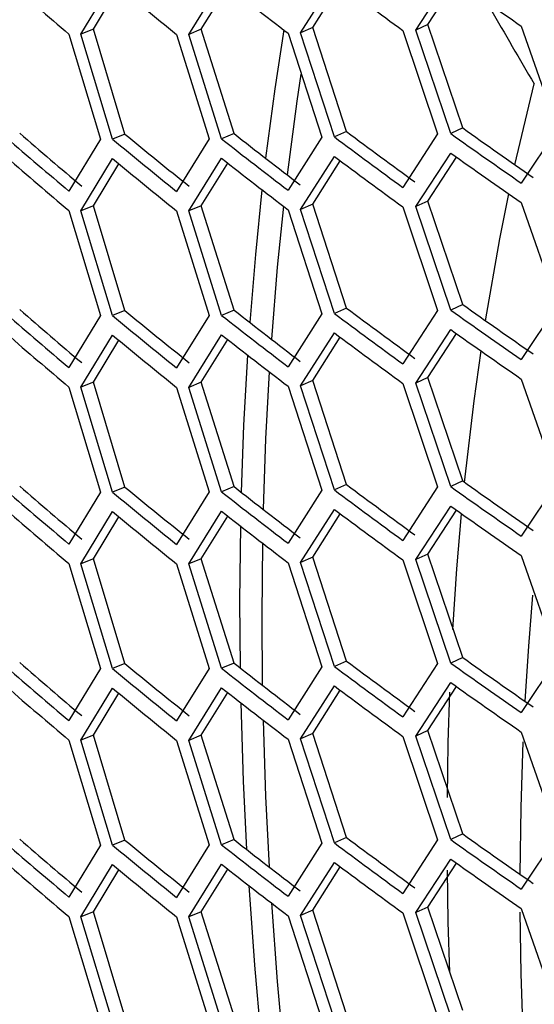
# Model space of a CAD drawing. Units: inches. Extents: x 0.3 to 33.8, y 0.2 to 21.7.
# Drawn here: x 27.7 to 27.8, y 16.4 to 16.8 of the extents above; entities that cross this region are included whole.
import ezdxf

# ---------------------------------------------------------------- set-up
doc = ezdxf.new("R2010")
doc.units = ezdxf.units.IN
doc.header["$MEASUREMENT"] = 0

msp = doc.modelspace()

# ---------------------------------------------------------------- linework, layer by layer
at = {"color": 7, "linetype": 'Continuous', "lineweight": 25}
for p, q in [((27.70094956345634, 16.75134625694701), (27.71125132433118, 16.76830001096976)), ((27.73614688129426, 16.75128742977545), (27.7467990748368, 16.76838528294856)), ((27.77247560374206, 16.75175454000353), (27.78347177284377, 16.76900108824342)), ((27.81000280455093, 16.75269549630987), (27.82133712718564, 16.77009561006881)), ((27.81390653381005, 16.75449908373117), (27.82319241043, 16.76879540678986)), ((27.70506634974603, 16.75298437841404), (27.71332453991783, 16.76661504041711)), ((27.74019490267658, 16.75298170015953), (27.74880183530246, 16.76683706103339)), ((27.77645264979479, 16.75350393178214), (27.78540193603292, 16.76758077174645)), ((27.70506634974603, 16.75298437841404), (27.70094956345634, 16.75134625694701)), ((27.71534798409772, 16.71892106149046), (27.70506634974603, 16.75298437841404)), ((27.74019490267658, 16.75298170015953), (27.73614688129426, 16.75128742977545)), ((27.75082628505659, 16.71906220086017), (27.74019490267658, 16.75298170015953)), ((27.77645264979479, 16.75350393178214), (27.77247560374206, 16.75175454000353)), ((27.78742733570983, 16.7197328370444), (27.77645264979479, 16.75350393178214)), ((27.80576602177092, 16.75259579685821), (27.8170629914166, 16.71894477416227)), ((27.81390653381005, 16.75449908373117), (27.81000280455093, 16.75269549630987)), ((27.82133712718564, 16.71906180932595), (27.81000280455093, 16.75269549630987)), ((27.82521871260842, 16.72088125449193), (27.81390653381005, 16.75449908373117)), ((27.84430200972608, 16.75400156315136), (27.85593142605671, 16.72050820390519)), ((27.69714405858038, 16.75137832965834), (27.70740684497532, 16.71728270084532)), ((27.71125132433118, 16.7172662102269), (27.70094956345634, 16.75134625694701)), ((27.73216758022212, 16.7513006812933), (27.74278103367796, 16.71734844410439)), ((27.7467990748368, 16.7173514822057), (27.73614688129426, 16.75128742977545)), ((27.7684108682202, 16.75167841624327), (27.77936939186534, 16.71787452831148)), ((27.78347177284377, 16.71796728750056), (27.77247560374206, 16.75175454000353)), ((27.82521871260842, 16.72088125449193), (27.82133712718564, 16.71906180932595)), ((27.85593142605671, 16.72050820390519), (27.84430200972608, 16.7029677624085)), ((27.70740684497532, 16.71728270084532), (27.69714405858038, 16.70034452891548)), ((27.71534798409773, 16.71892106149046), (27.71125132433118, 16.7172662102269)), ((27.74278103367796, 16.71734844410439), (27.73216758022212, 16.70026688055044)), ((27.75082628505659, 16.71906220086017), (27.7467990748368, 16.7173514822057)), ((27.77936939186534, 16.71787452831148), (27.7684108682202, 16.7006446155004)), ((27.78742733570983, 16.7197328370444), (27.78347177284377, 16.71796728750056)), ((27.8170629914166, 16.71894477416227), (27.80576602177092, 16.70156199611535)), ((27.70094956345634, 16.69398426491203), (27.71125132433118, 16.71093801893479)), ((27.73614688129427, 16.69392543774048), (27.7467990748368, 16.71102329091358)), ((27.77247560374206, 16.69439254796855), (27.78347177284377, 16.71163909620845)), ((27.81000280455093, 16.6953335042749), (27.82133712718564, 16.71273361803384)), ((27.81390653381006, 16.6971370916962), (27.82319241043, 16.71143341475488)), ((27.70506634974603, 16.69562238637906), (27.71332453991783, 16.70925304838214)), ((27.74019490267658, 16.69561970812455), (27.74880183530246, 16.70947506899842)), ((27.77645264979479, 16.69614193974716), (27.78540193603292, 16.71021877971147)), ((27.70506634974603, 16.69562238637906), (27.70094956345634, 16.69398426491203)), ((27.71534798409773, 16.66155906945548), (27.70506634974603, 16.69562238637906)), ((27.74019490267658, 16.69561970812455), (27.73614688129427, 16.69392543774048)), ((27.7508262850566, 16.6617002088252), (27.74019490267658, 16.69561970812455)), ((27.77645264979479, 16.69614193974716), (27.77247560374206, 16.69439254796855)), ((27.78742733570983, 16.66237084500943), (27.77645264979479, 16.69614193974716)), ((27.80576602177092, 16.69523380482323), (27.81706299141661, 16.66158278212729)), ((27.81390653381006, 16.6971370916962), (27.81000280455093, 16.6953335042749)), ((27.82133712718564, 16.66169981729098), (27.81000280455093, 16.6953335042749)), ((27.82521871260843, 16.66351926245695), (27.81390653381006, 16.6971370916962)), ((27.84430200972608, 16.69663957111638), (27.85593142605671, 16.66314621187022)), ((27.69714405858038, 16.69401633762337), (27.70740684497532, 16.65992070881035)), ((27.71125132433119, 16.65990421819193), (27.70094956345634, 16.69398426491203)), ((27.73216758022212, 16.69393868925832), (27.74278103367796, 16.65998645206941)), ((27.74679907483681, 16.65998949017072), (27.73614688129427, 16.69392543774048)), ((27.76841086822021, 16.69431642420829), (27.77936939186534, 16.66051253627651)), ((27.78347177284378, 16.66060529546559), (27.77247560374206, 16.69439254796855)), ((27.82521871260843, 16.66351926245695), (27.82133712718564, 16.66169981729098)), ((27.85593142605671, 16.66314621187022), (27.84430200972608, 16.64560577037352)), ((27.70740684497532, 16.65992070881035), (27.69714405858039, 16.64298253688051)), ((27.71534798409773, 16.66155906945548), (27.71125132433119, 16.65990421819193)), ((27.74278103367796, 16.65998645206941), (27.73216758022213, 16.64290488851546)), ((27.7508262850566, 16.6617002088252), (27.74679907483681, 16.65998949017072)), ((27.77936939186534, 16.66051253627651), (27.76841086822021, 16.64328262346543)), ((27.78742733570983, 16.66237084500943), (27.78347177284378, 16.66060529546559)), ((27.81706299141661, 16.66158278212729), (27.80576602177092, 16.64420000408037)), ((27.70094956345635, 16.63662227287705), (27.71125132433119, 16.65357602689981)), ((27.73614688129427, 16.6365634457055), (27.74679907483681, 16.65366129887861)), ((27.77247560374206, 16.63703055593358), (27.78347177284378, 16.65427710417348)), ((27.77645264979479, 16.63877994771219), (27.78540193603292, 16.6528567876765)), ((27.81000280455093, 16.63797151223992), (27.82133712718565, 16.65537162599886)), ((27.81390653381006, 16.63977509966122), (27.82319241043, 16.65407142271991)), ((27.70506634974604, 16.63826039434409), (27.71332453991784, 16.65189105634716)), ((27.74019490267659, 16.63825771608958), (27.74880183530246, 16.65211307696344)), ((27.70506634974604, 16.63826039434409), (27.70094956345635, 16.63662227287705)), ((27.71534798409773, 16.6041970774205), (27.70506634974604, 16.63826039434409)), ((27.74019490267659, 16.63825771608958), (27.73614688129427, 16.6365634457055)), ((27.7508262850566, 16.60433821679022), (27.74019490267659, 16.63825771608958)), ((27.76841086822021, 16.63695443217331), (27.77936939186534, 16.60315054424153)), ((27.7764526497948, 16.63877994771219), (27.77247560374206, 16.63703055593358)), ((27.78347177284378, 16.60324330343062), (27.77247560374206, 16.63703055593358)), ((27.78742733570983, 16.60500885297445), (27.77645264979479, 16.63877994771219)), ((27.80576602177092, 16.63787181278825), (27.81706299141661, 16.60422079009232)), ((27.81390653381006, 16.63977509966122), (27.81000280455093, 16.63797151223992)), ((27.82133712718565, 16.604337825256), (27.81000280455093, 16.63797151223992)), ((27.82521871260843, 16.60615727042198), (27.81390653381006, 16.63977509966122)), ((27.84430200972608, 16.6392775790814), (27.85593142605672, 16.60578421983524)), ((27.69714405858039, 16.63665434558839), (27.70740684497532, 16.60255871677538)), ((27.71125132433119, 16.60254222615695), (27.70094956345635, 16.63662227287705)), ((27.73216758022213, 16.63657669722335), (27.74278103367796, 16.60262446003444)), ((27.74679907483681, 16.60262749813575), (27.73614688129427, 16.6365634457055)), ((27.78742733570983, 16.60500885297445), (27.78347177284378, 16.60324330343062)), ((27.82521871260843, 16.60615727042198), (27.82133712718565, 16.604337825256)), ((27.85593142605672, 16.60578421983524), (27.84430200972608, 16.58824377833854)), ((27.70740684497532, 16.60255871677538), (27.69714405858039, 16.58562054484553)), ((27.71534798409773, 16.6041970774205), (27.71125132433119, 16.60254222615695)), ((27.74278103367796, 16.60262446003444), (27.73216758022213, 16.58554289648049)), ((27.7508262850566, 16.60433821679022), (27.74679907483681, 16.60262749813575)), ((27.77936939186534, 16.60315054424153), (27.76841086822021, 16.58592063143045)), ((27.81706299141661, 16.60422079009232), (27.80576602177092, 16.58683801204539)), ((27.70094956345635, 16.57926028084208), (27.71125132433119, 16.59621403486484)), ((27.73614688129427, 16.57920145367052), (27.74679907483681, 16.59629930684363)), ((27.77247560374207, 16.5796685638986), (27.78347177284378, 16.5969151121385)), ((27.7764526497948, 16.58141795567721), (27.78540193603292, 16.59549479564152)), ((27.81000280455093, 16.58060952020494), (27.82133712718565, 16.59800963396388)), ((27.81390653381006, 16.58241310762624), (27.82319241043, 16.59670943068493)), ((27.70506634974604, 16.58089840230912), (27.71332453991784, 16.59452906431219)), ((27.74019490267659, 16.58089572405461), (27.74880183530246, 16.59475108492847)), ((27.69714405858039, 16.57929235355341), (27.70740684497532, 16.5451967247404)), ((27.70506634974604, 16.58089840230912), (27.70094956345635, 16.57926028084208)), ((27.71125132433119, 16.54518023412198), (27.70094956345635, 16.57926028084208)), ((27.71534798409773, 16.54683508538553), (27.70506634974604, 16.58089840230912)), ((27.74019490267659, 16.58089572405461), (27.73614688129427, 16.57920145367052)), ((27.7508262850566, 16.54697622475524), (27.74019490267659, 16.58089572405461)), ((27.76841086822021, 16.57959244013834), (27.77936939186534, 16.54578855220656)), ((27.7764526497948, 16.58141795567721), (27.77247560374207, 16.5796685638986)), ((27.78347177284378, 16.54588131139564), (27.77247560374207, 16.5796685638986)), ((27.78742733570983, 16.54764686093947), (27.7764526497948, 16.58141795567721)), ((27.80576602177092, 16.58050982075328), (27.81706299141661, 16.54685879805734)), ((27.81390653381006, 16.58241310762624), (27.81000280455093, 16.58060952020494)), ((27.82133712718565, 16.54697583322103), (27.81000280455093, 16.58060952020494)), ((27.82521871260843, 16.548795278387), (27.81390653381006, 16.58241310762624)), ((27.84430200972608, 16.58191558704643), (27.85593142605672, 16.54842222780027)), ((27.73216758022213, 16.57921470518837), (27.74278103367796, 16.54526246799946)), ((27.74679907483682, 16.54526550610077), (27.73614688129427, 16.57920145367052)), ((27.78742733570983, 16.54764686093947), (27.78347177284378, 16.54588131139564)), ((27.82521871260843, 16.548795278387), (27.82133712718565, 16.54697583322103)), ((27.85593142605672, 16.54842222780027), (27.84430200972609, 16.53088178630357)), ((27.70740684497532, 16.5451967247404), (27.69714405858039, 16.52825855281056)), ((27.71534798409773, 16.54683508538553), (27.71125132433119, 16.54518023412198)), ((27.74278103367796, 16.54526246799946), (27.73216758022213, 16.52818090444551)), ((27.7508262850566, 16.54697622475524), (27.74679907483682, 16.54526550610077)), ((27.77936939186534, 16.54578855220656), (27.76841086822022, 16.52855863939548)), ((27.81706299141661, 16.54685879805734), (27.80576602177092, 16.52947602001042)), ((27.70094956345635, 16.5218982888071), (27.71125132433119, 16.53885204282986)), ((27.73614688129427, 16.52183946163555), (27.74679907483682, 16.53893731480866)), ((27.77247560374207, 16.52230657186363), (27.78347177284378, 16.53955312010352)), ((27.7764526497948, 16.52405596364224), (27.78540193603293, 16.53813280360654)), ((27.81000280455093, 16.52324752816997), (27.82133712718565, 16.54064764192891)), ((27.81390653381006, 16.52505111559127), (27.82319241043001, 16.53934743864995)), ((27.70506634974604, 16.52353641027414), (27.71332453991784, 16.53716707227721)), ((27.74019490267659, 16.52353373201963), (27.74880183530246, 16.53738909289349)), ((27.81390653381006, 16.52505111559127), (27.81000280455093, 16.52324752816997)), ((27.82521871260843, 16.49143328635203), (27.81390653381006, 16.52505111559127)), ((27.6971440585804, 16.52193036151844), (27.70740684497532, 16.48783473270542)), ((27.70506634974604, 16.52353641027414), (27.70094956345635, 16.5218982888071)), ((27.71125132433119, 16.487818242087), (27.70094956345635, 16.5218982888071)), ((27.71534798409773, 16.48947309335055), (27.70506634974604, 16.52353641027414)), ((27.73216758022213, 16.52185271315339), (27.74278103367796, 16.48790047596449)), ((27.74019490267659, 16.52353373201963), (27.73614688129427, 16.52183946163555)), ((27.74679907483682, 16.4879035140658), (27.73614688129427, 16.52183946163555)), ((27.7508262850566, 16.48961423272027), (27.74019490267659, 16.52353373201963)), ((27.76841086822022, 16.52223044810336), (27.77936939186534, 16.48842656017158)), ((27.7764526497948, 16.52405596364224), (27.77247560374207, 16.52230657186363)), ((27.78347177284378, 16.48851931936066), (27.77247560374207, 16.52230657186363)), ((27.78742733570983, 16.4902848689045), (27.7764526497948, 16.52405596364224)), ((27.80576602177092, 16.5231478287183), (27.81706299141661, 16.48949680602237)), ((27.82133712718565, 16.48961384118605), (27.81000280455093, 16.52324752816997)), ((27.84430200972609, 16.52455359501145), (27.85593142605672, 16.49106023576529)), ((27.78742733570983, 16.4902848689045), (27.78347177284378, 16.48851931936066)), ((27.82521871260843, 16.49143328635203), (27.82133712718565, 16.48961384118605)), ((27.85593142605672, 16.49106023576529), (27.84430200972609, 16.47351979426859)), ((27.70740684497532, 16.48783473270542), (27.6971440585804, 16.47089656077558)), ((27.71534798409773, 16.48947309335055), (27.71125132433119, 16.487818242087)), ((27.74278103367796, 16.48790047596449), (27.73216758022213, 16.47081891241053)), ((27.7508262850566, 16.48961423272027), (27.74679907483682, 16.4879035140658)), ((27.77936939186534, 16.48842656017158), (27.76841086822022, 16.4711966473605)), ((27.81706299141661, 16.48949680602237), (27.80576602177092, 16.47211402797544)), ((27.81000280455093, 16.46588553613499), (27.82133712718565, 16.48328564989394)), ((27.70094956345635, 16.46453629677213), (27.71125132433119, 16.48149005079489)), ((27.73614688129427, 16.46447746960057), (27.74679907483682, 16.48157532277368)), ((27.77247560374207, 16.46494457982865), (27.78347177284378, 16.48219112806855)), ((27.7764526497948, 16.46669397160726), (27.78540193603293, 16.48077081157157)), ((27.81390653381006, 16.46768912355629), (27.82319241043001, 16.48198544661498)), ((27.70506634974604, 16.46617441823916), (27.71332453991784, 16.47980508024224)), ((27.74019490267659, 16.46617173998465), (27.74880183530246, 16.48002710085852)), ((27.81390653381006, 16.46768912355629), (27.81000280455093, 16.46588553613499)), ((27.82521871260843, 16.43407129431705), (27.81390653381006, 16.46768912355629)), ((27.6971440585804, 16.46456836948346), (27.70740684497532, 16.43047274067045)), ((27.70506634974604, 16.46617441823916), (27.70094956345635, 16.46453629677213)), ((27.71125132433119, 16.43045625005202), (27.70094956345635, 16.46453629677213)), ((27.71534798409774, 16.43211110131558), (27.70506634974604, 16.46617441823916)), ((27.73216758022213, 16.46449072111842), (27.74278103367796, 16.43053848392951)), ((27.74019490267659, 16.46617173998465), (27.73614688129427, 16.46447746960057)), ((27.74679907483682, 16.43054152203082), (27.73614688129427, 16.46447746960057)), ((27.7508262850566, 16.43225224068529), (27.74019490267659, 16.46617173998465)), ((27.76841086822022, 16.46486845606838), (27.77936939186534, 16.4310645681366)), ((27.7764526497948, 16.46669397160726), (27.77247560374207, 16.46494457982865)), ((27.78347177284378, 16.43115732732569), (27.77247560374207, 16.46494457982865)), ((27.78742733570984, 16.43292287686953), (27.7764526497948, 16.46669397160726)), ((27.80576602177093, 16.46578583668333), (27.81706299141661, 16.43213481398739)), ((27.82133712718565, 16.43225184915108), (27.81000280455093, 16.46588553613499)), ((27.84430200972609, 16.46719160297648), (27.85593142605672, 16.43369824373031))]:
    msp.add_line(p, q, dxfattribs=at)
at = {"color": 8, "linetype": 'Continuous', "lineweight": 25}
msp.add_line((27.84223884618018, 16.7089093866588), (27.84844789691904, 16.73519777158), dxfattribs=at)
at = {"color": 7, "linetype": 'Continuous', "lineweight": 25, "flags": 128}
for points in [[(27.76699628917938, 16.75275702795552), (27.76407805586719, 16.73355849860342), (27.76111448399902, 16.71104771681284)], [(27.77252481575151, 16.73834149187356), (27.77124283774847, 16.72963667310128), (27.76809604046811, 16.70567296900255)], [(27.75992565268127, 16.70081734574599), (27.75778005695257, 16.67976843120619), (27.75595086140323, 16.65769400751605)], [(27.76691999117386, 16.69545327126323), (27.76491209271157, 16.67562737577362), (27.76299287904461, 16.65223461956502)], [(27.75522094482039, 16.64709221574889), (27.75396649212558, 16.62425319577454), (27.75316449202842, 16.60250678143942)], [(27.76227936921874, 16.64164458019219), (27.76110719238875, 16.61986468317698), (27.76029115192754, 16.5969609502498)], [(27.75290118470441, 16.59153207307709), (27.75264682572743, 16.56715056763268), (27.75279462900982, 16.54543409645338)], [(27.76004762867614, 16.58599938033512), (27.75983781590958, 16.56249044773359), (27.76002936283294, 16.53980172005765)], [(27.75300879081281, 16.53408637252046), (27.75382433284945, 16.50860226162777), (27.7549024469773, 16.48642534171287)], [(27.76026648259652, 16.52846880245537), (27.76110719238875, 16.50365062140335), (27.76226820192138, 16.48070803351427)], [(27.75560764440453, 16.47470643015786), (27.75749609120508, 16.44875358042814), (27.75956935327324, 16.4254342001631)], [(27.76299936556581, 16.4690058452589), (27.76491209271157, 16.44349488440255), (27.76708881314747, 16.41963527983639)]]:
    msp.add_lwpolyline(points, dxfattribs=at)
at = {"color": 8, "linetype": 'Continuous', "lineweight": 25, "flags": 128}
for points in [[(27.83270119766424, 16.65822451500578), (27.83732467200482, 16.68482637387637), (27.84022580522589, 16.69946262043793)], [(27.82586029559899, 16.60570130609356), (27.82895202619729, 16.63224100203755), (27.83119765062068, 16.64840449098773)], [(27.82204914351114, 16.55789787130993), (27.82335584170757, 16.5776042122886), (27.82486257740288, 16.59550870617194)], [(27.84793892595543, 16.56899960221725), (27.84661159145802, 16.55246524066173), (27.8454751570505, 16.53457576772728)], [(27.82025424946422, 16.50328703384553), (27.82055341792131, 16.52108490236632), (27.82107207031819, 16.53751090223254)], [(27.84483204858791, 16.52140896034727), (27.84412587413636, 16.49999991835632), (27.84382641521361, 16.47835770710698)], [(27.82105040545413, 16.44642010459561), (27.82055341792131, 16.46285778940862), (27.82026742466251, 16.47964522441167)], [(27.84383705441266, 16.46598850167615), (27.84412587413636, 16.44602324534898), (27.84498409634775, 16.42019224632915)]]:
    msp.add_lwpolyline(points, dxfattribs=at)
at = {"color": 7, "linetype": 'Continuous', "lineweight": 25}
for centre, radius, start, end in [((28.83665492809618, 18.1044037427287), 1.768943975980829, 229.0348003349988, 229.8960934492041), ((28.88351856759358, 18.18930946295518), 1.842139612585843, 230.4789415089905, 231.3172655125068), ((28.93042466578937, 18.27717670718399), 1.917660319609338, 231.8863160865507, 232.7024831149265), ((28.97710250288933, 18.3677545907892), 1.995185976697782, 233.2549501646485, 234.049835503835), ((29.02351039134834, 18.46106655455467), 2.074753790733484, 234.5895830323191, 235.3640132263), ((29.0250432941626, 18.40854855368506), 2.070700349946245, 234.5895830323675, 235.364013226258), ((28.83665492816975, 18.05336994207164), 1.768943976093848, 229.0348003350215, 229.8960934491716), ((28.83855288978579, 18.0523584168972), 1.765487994762452, 229.034800334993, 229.8960934492084), ((28.88351856761706, 18.1382756622412), 1.842139612623066, 230.4789415089989, 231.3172655124984), ((28.88532497191646, 18.13715429103044), 1.838540629248325, 230.4789415089924, 231.3172655125164), ((28.9304246657258, 18.22614290635858), 1.917660319505144, 231.8863160865228, 232.7024831149427), ((28.93213942983105, 18.22490590329137), 1.91391379172852, 231.8863160865514, 232.7024831149072), ((28.9771025029066, 18.31672079006982), 1.99518597672693, 233.2549501646542, 234.0498355038292), ((28.97872607253222, 18.31536285906983), 1.991287987093651, 233.2549501646433, 234.0498355038316), ((29.02351039143819, 18.4100327539404), 2.074753790890359, 234.5895830323545, 235.3640132262767), ((28.83665492810666, 18.04704175070599), 1.768943975996965, 229.0348003350027, 229.8960934492001), ((28.88351856763367, 18.13194747096923), 1.842139612649176, 230.4789415089991, 231.3172655124867), ((28.93042466581259, 18.21981471517905), 1.917660319647301, 231.8863160865589, 232.7024831149184), ((28.97710250289537, 18.31039259876209), 1.995185976707692, 233.2549501646445, 234.0498355038272), ((29.02351039143764, 18.40370456264712), 2.074753790889091, 234.5895830323484, 235.3640132262711), ((29.02504329408817, 18.35118656154336), 2.070700349816132, 234.589583032335, 235.364013226274), ((28.83665492811677, 17.99600794997493), 1.768943976012496, 229.0348003350064, 229.8960934491962), ((28.83855288988845, 17.99499642498254), 1.76548799492061, 229.0348003350373, 229.8960934491755), ((28.88351856754732, 18.08091367012041), 1.842139612512488, 230.4789415089737, 231.3172655125234), ((28.88532497192969, 18.07979229901144), 1.838540629269066, 230.4789415089913, 231.3172655125059), ((28.93042466581941, 18.16878091444501), 1.917660319658449, 231.8863160865612, 232.702483114916), ((28.93213942973912, 18.16754391113772), 1.913913791578402, 231.8863160865241, 232.702483114944), ((28.97710250282359, 18.25935879792168), 1.995185976586588, 233.2549501646203, 234.0498355038512), ((28.97872607250935, 18.25800086700377), 1.991287987055064, 233.2549501646357, 234.0498355038394), ((29.02351039148646, 18.35267076197418), 2.074753790974367, 234.5895830323683, 235.3640132262594), ((28.83665492817512, 17.98967975875134), 1.768943976102496, 229.0348003350343, 229.8960934491803), ((28.88351856761126, 18.07458547890697), 1.84213961261386, 230.4789415089969, 231.3172655125004), ((28.93042466577837, 18.16245272309948), 1.91766031959109, 231.886316086541, 232.7024831149245), ((28.97710250289015, 18.25303060671967), 1.995185976698604, 233.2549501646367, 234.0498355038231), ((29.02351039148737, 18.3463425706831), 2.074753790975726, 234.5895830323644, 235.3640132262549), ((28.9787260725325, 18.20063887500024), 1.991287987094103, 233.2549501646433, 234.0498355038314), ((29.02504329410262, 18.29382456952925), 2.070700349841508, 234.5895830323439, 235.3640132262735), ((28.83665492817875, 17.93864595801245), 1.76894397610787, 229.0348003350297, 229.8960934491731), ((28.83855288984423, 17.93763443289585), 1.765487994852565, 229.0348003350207, 229.8960934491921), ((28.88351856754313, 18.02355167807998), 1.842139612505611, 230.4789415089663, 231.3172655125192), ((28.88532497197161, 18.02243030702829), 1.838540629335718, 230.4789415090113, 231.3172655124957), ((28.93042466577824, 18.11141892235646), 1.917660319590887, 231.886316086541, 232.7024831149245), ((28.93213942982754, 18.11018191921713), 1.913913791722972, 231.8863160865548, 232.702483114913), ((28.97710250285868, 18.20199680593404), 1.995185976645504, 233.254950164626, 234.0498355038335), ((29.02351039153308, 18.29530877000547), 2.074753791055381, 234.5895830323793, 235.36401322624), ((28.8366549281683, 17.93231776670839), 1.768943976092002, 229.0348003350317, 229.8960934491828), ((28.88351856758253, 18.01722348683664), 1.842139612568308, 230.4789415089863, 231.3172655125107), ((28.93042466581266, 18.10509073110918), 1.917660319647405, 231.8863160865589, 232.7024831149184), ((28.97710250287515, 18.19566861466526), 1.995185976674058, 233.254950164648, 234.0498355038441), ((29.02351039147483, 18.2889805786306), 2.074753790954186, 234.5895830323663, 235.3640132262648), ((28.97872607259231, 18.14327688304688), 1.991287987195291, 233.2549501646695, 234.0498355038172), ((29.02504329413954, 18.23646257754707), 2.070700349905932, 234.5895830323579, 235.3640132262632), ((28.83665492812663, 17.88128396591633), 1.76894397602753, 229.0348003350061, 229.8960934491884), ((28.83855288990236, 17.88027244092886), 1.76548799494201, 229.0348003350425, 229.8960934491703), ((28.88351856754308, 17.96618968604524), 1.842139612505761, 230.4789415089723, 231.317265512525), ((28.88532497194613, 17.96506831496142), 1.838540629294896, 230.4789415089913, 231.3172655124942), ((28.93042466570268, 18.05405693022405), 1.917660319467586, 231.8863160865206, 232.7024831149566), ((28.93213942979757, 18.05281992714369), 1.91391379167421, 231.8863160865503, 232.7024831149293), ((28.97710250291241, 18.14463481397277), 1.995185976736715, 233.2549501646561, 234.0498355038272), ((29.02351039143068, 18.2379467778249), 2.074753790877383, 234.5895830323544, 235.3640132262817), ((28.836654928024, 17.87495577450439), 1.768943975869767, 229.0348003349718, 229.8960934492312), ((28.88351856769823, 17.95986149494372), 1.842139612751512, 230.4789415090222, 231.3172655124632), ((28.93042466574441, 18.0477287389856), 1.917660319535563, 231.8863160865291, 232.7024831149363), ((28.97710250292456, 18.13830662269682), 1.995185976756927, 233.2549501646543, 234.0498355038173), ((29.02351039137869, 18.23161858645871), 2.074753790786886, 234.5895830323393, 235.3640132263002), ((28.8385528898322, 17.8229104488116), 1.76548799483388, 229.0348003350113, 229.8960934491917), ((28.97872607263576, 18.08591489107061), 1.991287987268327, 233.254950164678, 234.0498355037967), ((29.02504329408852, 18.17910058543945), 2.070700349817159, 234.5895830323435, 235.3640132262822), ((28.83665492813757, 17.82392197389434), 1.768943976044507, 229.0348003350143, 229.8960934491886), ((28.88351856769823, 17.90882769420086), 1.842139612751515, 230.4789415090223, 231.3172655124633), ((28.88532497197332, 17.90770632296044), 1.838540629338422, 230.4789415090119, 231.317265512495), ((28.93042466574466, 17.99669493824306), 1.917660319535968, 231.8863160865292, 232.7024831149361), ((28.93213942977962, 17.99545793508518), 1.913913791644614, 231.8863160865381, 232.7024831149298), ((28.97710250294201, 18.08727282197768), 1.995185976786375, 233.2549501646602, 234.0498355038116), ((29.02351039144621, 18.1805847858118), 2.074753790904207, 234.5895830323552, 235.3640132262723), ((29.02351039142182, 18.17425659448491), 2.074753790861736, 234.5895830323474, 235.3640132262805), ((28.8366549280724, 17.81759378252601), 1.76894397594423, 229.0348003349898, 229.896093449213), ((28.88351856766949, 17.90249950287339), 1.842139612705955, 230.4789415090119, 231.3172655124736), ((28.93042466579029, 17.99036674700997), 1.917660319610575, 231.8863160865451, 232.7024831149203), ((28.97710250289913, 18.08094463062694), 1.995185976713746, 233.2549501646398, 234.0498355038201)]:
    msp.add_arc(centre, radius, start, end, dxfattribs=at)
msp.add_open_spline([(27.83270836097745, 16.76212652205661), (27.83321684204754, 16.76126864399673), (27.83848670848871, 16.75237764870838), (27.84371976749328, 16.74335228879949), (27.84844789691904, 16.73519777158)], degree=3, knots=[0, 0, 0, 0, 0.09648841688222316, 1, 1, 1, 1], dxfattribs=at)

doc.saveas('drawing.dxf')
